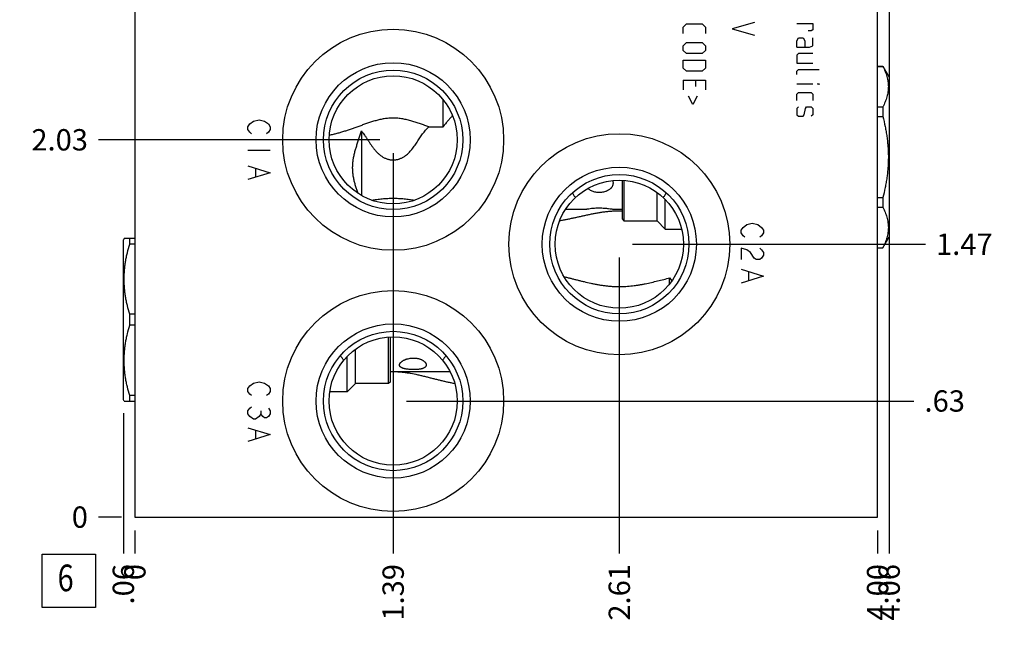
# Model space of a CAD drawing. Units: inches. Extents: x 0.3 to 21.7, y 0.3 to 16.7.
# Drawn here: x 6 to 10.7, y 5.6 to 8.5 of the extents above; entities that cross this region are included whole.
import ezdxf

# ---------------------------------------------------------------- set-up
doc = ezdxf.new("R2010")
doc.units = ezdxf.units.IN
doc.header["$LTSCALE"] = 1.21
doc.header["$MEASUREMENT"] = 0
doc.layers.get('0').update_dxf_attribs({"linetype": 'CONTINUOUS'})
doc.styles.get("Standard").update_dxf_attribs({"font": 'txt', "width": 0.8})
doc.dimstyles.new('DIMSTYLE_1', dxfattribs={"dimtxt": 0.1, "dimasz": 0.1875, "dimexe": 0.125, "dimexo": 0.0625, "dimgap": 0.025, "dimtad": 0, "dimtih": 1, "dimtoh": 1, "dimlfac": 1.148347, "dimzin": 4, "dimdsep": 46, "dimtxsty": 'STANDARD', "dimblk": '_FILLED', "dimblk1": '_FILLED', "dimblk2": '_FILLED', "dimcen": 0.09, "dimadec": 0, "dimazin": 0, "dimtfac": 1, "dimtofl": 0, "dimtmove": 0, "dimatfit": 3, "dimldrblk": '_FILLED', "dimfxl": 1, "dimtolj": 1, "dimtzin": 4, "dimarcsym": 0})
doc.dimstyles.new('DIMSTYLE_2', dxfattribs={"dimtxt": 0.1, "dimasz": 0.1875, "dimexe": 0.125, "dimexo": 0.0625, "dimgap": 0.025, "dimtad": 0, "dimtih": 1, "dimtoh": 1, "dimdec": 0, "dimlfac": 1.148347, "dimzin": 4, "dimdsep": 46, "dimtxsty": 'STANDARD', "dimblk": '_FILLED', "dimblk1": '_FILLED', "dimblk2": '_FILLED', "dimcen": 0.09, "dimadec": 0, "dimazin": 0, "dimtfac": 1, "dimtdec": 0, "dimtofl": 0, "dimtmove": 0, "dimatfit": 3, "dimldrblk": '_FILLED', "dimfxl": 1, "dimtolj": 1, "dimtzin": 4, "dimarcsym": 0})

# ---------------------------------------------------------------- blocks, each defined once
blk = doc.blocks.new('*D0')
at = {"color": 2, "linetype": 'CONTINUOUS'}
blk.add_line((10.0669, 6.0697), (10.0669, 5.9622), dxfattribs=at)
at = {"color": 2, "linetype": 'CONTINUOUS', "insert": (10.0169, 5.9122), "char_height": 0.1, "width": 0.32, "attachment_point": 3, "rotation": 90, "line_spacing_factor": 0.9}
blk.add_mtext('4.00', dxfattribs=at)
blk = doc.blocks.new('_FILLED')
at = {"color": 0, "linetype": 'BYBLOCK'}
blk.add_solid([(0, 0), (-1, 0.167), (-1, -0.167)], dxfattribs=at)
blk = doc.blocks.new('*D1')
at = {"color": 2, "linetype": 'CONTINUOUS'}
blk.add_line((6.5837, 6.0697), (6.5837, 5.9622), dxfattribs=at)
at = {"color": 2, "linetype": 'CONTINUOUS', "insert": (6.5337, 5.9122), "char_height": 0.1, "width": 0.08, "attachment_point": 3, "rotation": 90, "line_spacing_factor": 0.9}
blk.add_mtext('0', dxfattribs=at)
blk = doc.blocks.new('*D2')
at = {"color": 2, "linetype": 'CONTINUOUS'}
blk.add_line((6.5212, 10.8678), (6.4137, 10.8678), dxfattribs=at)
at = {"color": 2, "linetype": 'CONTINUOUS', "insert": (6.3637, 10.9178), "char_height": 0.1, "width": 0.32, "attachment_point": 3, "line_spacing_factor": 0.9}
blk.add_mtext('5.44', dxfattribs=at)
blk = doc.blocks.new('*D3')
at = {"color": 2, "linetype": 'CONTINUOUS'}
blk.add_line((6.5212, 6.1322), (6.4137, 6.1322), dxfattribs=at)
at = {"color": 2, "linetype": 'CONTINUOUS', "insert": (6.3637, 6.1822), "char_height": 0.1, "width": 0.08, "attachment_point": 3, "line_spacing_factor": 0.9}
blk.add_mtext('0', dxfattribs=at)
blk = doc.blocks.new('*D4')
at = {"color": 2, "linetype": 'CONTINUOUS'}
blk.add_line((7.795, 6.614), (7.795, 5.9622), dxfattribs=at)
at = {"color": 2, "linetype": 'CONTINUOUS', "insert": (7.745, 5.9122), "char_height": 0.1, "width": 0.32, "attachment_point": 3, "rotation": 90, "line_spacing_factor": 0.9}
blk.add_mtext('1.39', dxfattribs=at)
blk = doc.blocks.new('*D5')
at = {"color": 2, "linetype": 'CONTINUOUS'}
blk.add_line((7.8575, 6.6765), (10.2369, 6.6765), dxfattribs=at)
at = {"color": 2, "linetype": 'CONTINUOUS', "insert": (10.2869, 6.7265), "char_height": 0.1, "width": 0.24, "attachment_point": 1, "line_spacing_factor": 0.9}
blk.add_mtext('.63', dxfattribs=at)
blk = doc.blocks.new('*D6')
at = {"color": 2, "linetype": 'CONTINUOUS'}
blk.add_line((8.8556, 7.349), (8.8556, 5.9622), dxfattribs=at)
at = {"color": 2, "linetype": 'CONTINUOUS', "insert": (8.8056, 5.9122), "char_height": 0.1, "width": 0.32, "attachment_point": 3, "rotation": 90, "line_spacing_factor": 0.9}
blk.add_mtext('2.61', dxfattribs=at)
blk = doc.blocks.new('*D7')
at = {"color": 2, "linetype": 'CONTINUOUS'}
blk.add_line((8.9181, 7.4115), (10.2909, 7.4115), dxfattribs=at)
at = {"color": 2, "linetype": 'CONTINUOUS', "insert": (10.3409, 7.4615), "char_height": 0.1, "width": 0.32, "attachment_point": 1, "line_spacing_factor": 0.9}
blk.add_mtext('1.47', dxfattribs=at)
blk = doc.blocks.new('*D8')
at = {"color": 2, "linetype": 'CONTINUOUS'}
blk.add_line((7.795, 7.8384), (7.795, 5.9622), dxfattribs=at)
at = {"color": 2, "linetype": 'CONTINUOUS', "insert": (7.745, 5.9122), "char_height": 0.1, "width": 0.32, "attachment_point": 3, "rotation": 90, "line_spacing_factor": 0.9}
blk.add_mtext('1.39', dxfattribs=at)
blk = doc.blocks.new('*D9')
at = {"color": 2, "linetype": 'CONTINUOUS'}
blk.add_line((7.7325, 7.9009), (6.4137, 7.9009), dxfattribs=at)
at = {"color": 2, "linetype": 'CONTINUOUS', "insert": (6.3637, 7.9509), "char_height": 0.1, "width": 0.32, "attachment_point": 3, "line_spacing_factor": 0.9}
blk.add_mtext('2.03', dxfattribs=at)
blk = doc.blocks.new('*D10')
at = {"color": 2, "linetype": 'CONTINUOUS'}
blk.add_line((7.795, 9.1608), (7.795, 11.0378), dxfattribs=at)
at = {"color": 2, "linetype": 'CONTINUOUS', "insert": (7.745, 11.0878), "char_height": 0.1, "width": 0.32, "attachment_point": 1, "rotation": 90, "line_spacing_factor": 0.9}
blk.add_mtext('1.39', dxfattribs=at)
blk = doc.blocks.new('*D11')
at = {"color": 2, "linetype": 'CONTINUOUS'}
blk.add_line((7.7325, 9.0983), (6.4137, 9.0983), dxfattribs=at)
at = {"color": 2, "linetype": 'CONTINUOUS', "insert": (6.3637, 9.1483), "char_height": 0.1, "width": 0.32, "attachment_point": 3, "line_spacing_factor": 0.9}
blk.add_mtext('3.41', dxfattribs=at)
blk = doc.blocks.new('*D12')
at = {"color": 2, "linetype": 'CONTINUOUS'}
blk.add_line((8.8556, 9.651), (8.8556, 11.0378), dxfattribs=at)
at = {"color": 2, "linetype": 'CONTINUOUS', "insert": (8.8056, 11.0878), "char_height": 0.1, "width": 0.32, "attachment_point": 1, "rotation": 90, "line_spacing_factor": 0.9}
blk.add_mtext('2.61', dxfattribs=at)
blk = doc.blocks.new('*D13')
at = {"color": 2, "linetype": 'CONTINUOUS'}
blk.add_line((8.9181, 9.5885), (10.2909, 9.5885), dxfattribs=at)
at = {"color": 2, "linetype": 'CONTINUOUS', "insert": (10.3409, 9.6385), "char_height": 0.1, "width": 0.32, "attachment_point": 1, "line_spacing_factor": 0.9}
blk.add_mtext('3.97', dxfattribs=at)
blk = doc.blocks.new('*D14')
at = {"color": 2, "linetype": 'CONTINUOUS'}
blk.add_line((7.795, 10.3851), (7.795, 11.0378), dxfattribs=at)
at = {"color": 2, "linetype": 'CONTINUOUS', "insert": (7.745, 11.0878), "char_height": 0.1, "width": 0.32, "attachment_point": 1, "rotation": 90, "line_spacing_factor": 0.9}
blk.add_mtext('1.39', dxfattribs=at)
blk = doc.blocks.new('*D15')
at = {"color": 2, "linetype": 'CONTINUOUS'}
blk.add_line((7.8575, 10.3226), (10.2369, 10.3226), dxfattribs=at)
at = {"color": 2, "linetype": 'CONTINUOUS', "insert": (10.2869, 10.3726), "char_height": 0.1, "width": 0.32, "attachment_point": 1, "line_spacing_factor": 0.9}
blk.add_mtext('4.81', dxfattribs=at)
blk = doc.blocks.new('*D43')
at = {"color": 2, "linetype": 'CONTINUOUS'}
blk.add_line((10.1209, 8.7432), (10.1209, 5.9622), dxfattribs=at)
at = {"color": 2, "linetype": 'CONTINUOUS', "insert": (10.0709, 5.9122), "char_height": 0.1, "width": 0.32, "attachment_point": 3, "rotation": 90, "line_spacing_factor": 0.9}
blk.add_mtext('4.06', dxfattribs=at)
blk = doc.blocks.new('*D44')
at = {"color": 2, "linetype": 'CONTINUOUS'}
blk.add_line((6.5297, 6.6201), (6.5297, 5.9622), dxfattribs=at)
at = {"color": 2, "linetype": 'CONTINUOUS', "insert": (6.4797, 5.9122), "char_height": 0.1, "width": 0.24, "attachment_point": 3, "rotation": 90, "line_spacing_factor": 0.9}
blk.add_mtext('.06', dxfattribs=at)
blk = doc.blocks.new('SUN_FACENUMBER_BL1', base_point=(6.2735, 5.8341))
at = {"color": 2, "linetype": 'CONTINUOUS'}
for p, q in [((6.1485, 5.9591), (6.3985, 5.9591)), ((6.1485, 5.7091), (6.1485, 5.9591)), ((6.3985, 5.9591), (6.3985, 5.7091)), ((6.3985, 5.7091), (6.1485, 5.7091))]:
    blk.add_line(p, q, dxfattribs=at)
at = {"color": 2, "linetype": 'CONTINUOUS', "width": 0.8}
blk.add_text('6', height=0.125, dxfattribs=at).set_placement((6.2212, 5.7847))

msp = doc.modelspace()

# ---------------------------------------------------------------- linework, layer by layer
at = {"color": 7, "linetype": 'CONTINUOUS'}
for p, q in [((6.5837, 10.8678), (6.5837, 6.1322)), ((10.0669, 6.1322), (10.0669, 10.8678)), ((10.0669, 8.2457), (10.0913, 8.2457)), ((10.0669, 8.2449), (10.0913, 8.2449)), ((10.0913, 8.2457), (10.1209, 8.1943)), ((10.0913, 8.2457), (10.0913, 8.2449)), ((10.1209, 8.1943), (10.1209, 7.4454)), ((8.0292, 7.9615), (8.0292, 8.0888)), ((10.0669, 8.0547), (10.0913, 8.0547)), ((10.0913, 8.0547), (10.0913, 8.0101)), ((10.0669, 8.0101), (10.0913, 8.0101)), ((7.6461, 7.9422), (7.6461, 7.64)), ((7.9623, 7.9615), (8.0292, 7.9615)), ((8.8687, 7.7115), (8.8687, 7.5299)), ((8.8774, 7.711), (8.8774, 7.5212)), ((7.6304, 7.6496), (7.6303, 7.6497)), ((8.6359, 7.6529), (8.6359, 7.653)), ((9.0324, 7.5212), (9.0324, 7.6543)), ((9.0712, 7.4825), (9.0712, 7.6208)), ((9.0754, 7.653), (9.0753, 7.6529)), ((10.0669, 7.6297), (10.0913, 7.6297)), ((10.0913, 7.6297), (10.0913, 7.585)), ((7.8955, 7.6179), (7.8957, 7.6178)), ((8.6041, 7.5756), (8.7005, 7.5756)), ((8.8262, 7.5756), (8.8687, 7.5756)), ((10.0669, 7.585), (10.0913, 7.585)), ((8.8687, 7.5299), (8.8774, 7.5212)), ((8.8774, 7.5212), (9.0324, 7.5212)), ((9.0324, 7.5212), (9.0712, 7.4825)), ((9.0712, 7.4825), (9.1475, 7.4825)), ((6.5337, 7.4384), (6.5297, 7.4315)), ((6.5837, 7.4381), (6.5335, 7.4381)), ((6.5594, 7.4123), (6.5594, 7.4381)), ((10.0913, 7.3941), (10.1209, 7.4454)), ((6.5297, 6.6826), (6.5297, 7.4315)), ((6.5837, 7.4123), (6.5594, 7.4123)), ((10.0669, 7.3948), (10.0913, 7.3948)), ((10.0669, 7.3941), (10.0913, 7.3941)), ((10.0913, 7.3948), (10.0913, 7.3941)), ((9.0916, 7.2256), (9.0916, 7.2536)), ((9.0916, 7.2536), (9.1016, 7.2391)), ((6.5594, 7.0313), (6.5594, 7.0828)), ((6.5837, 7.0828), (6.5594, 7.0828)), ((6.5837, 7.0313), (6.5594, 7.0313)), ((7.7732, 6.7584), (7.7732, 6.9761)), ((7.7819, 6.7671), (7.7819, 6.9765)), ((7.5795, 6.7196), (7.5795, 6.8857)), ((7.6182, 6.7584), (7.6182, 6.9193)), ((8.0627, 6.8128), (7.7819, 6.8128)), ((7.6182, 6.7584), (7.5795, 6.7196)), ((7.7732, 6.7584), (7.6182, 6.7584)), ((7.7819, 6.7671), (7.7732, 6.7584)), ((8.0843, 6.7575), (8.0841, 6.7576)), ((6.5594, 6.6761), (6.5594, 6.7018)), ((6.5837, 6.7018), (6.5594, 6.7018)), ((7.5795, 6.7196), (7.4978, 6.7196)), ((6.5337, 6.6757), (6.5297, 6.6826)), ((6.5335, 6.6761), (6.5837, 6.6761)), ((6.5837, 6.1322), (10.0669, 6.1322))]:
    msp.add_line(p, q, dxfattribs=at)
at = {"color": 4, "linetype": 'CONTINUOUS'}
for p, q in [((9.4896, 8.4515), (9.3851, 8.4216)), ((9.1552, 8.4291), (9.1701, 8.444)), ((9.1552, 8.3992), (9.1552, 8.4291)), ((9.1701, 8.444), (9.2448, 8.444)), ((9.2448, 8.444), (9.2597, 8.4291)), ((9.2597, 8.4291), (9.2597, 8.3992)), ((9.3851, 8.4216), (9.4896, 8.3918)), ((9.6881, 8.4465), (9.7628, 8.4465)), ((9.7553, 8.4117), (9.7404, 8.4117)), ((9.7628, 8.4167), (9.7553, 8.4117)), ((9.7628, 8.4465), (9.7628, 8.4167)), ((9.6881, 8.3644), (9.6956, 8.3793)), ((9.6881, 8.3345), (9.6881, 8.3644)), ((9.6956, 8.3793), (9.718, 8.3793)), ((9.718, 8.3793), (9.7255, 8.3644)), ((9.7255, 8.3644), (9.7255, 8.3345)), ((9.7628, 8.342), (9.7628, 8.3793)), ((9.1552, 8.342), (9.1701, 8.3569)), ((9.1552, 8.3196), (9.1552, 8.342)), ((9.1701, 8.3047), (9.1552, 8.3196)), ((9.1701, 8.3569), (9.2448, 8.3569)), ((9.2448, 8.3569), (9.2597, 8.342)), ((9.2597, 8.3196), (9.2448, 8.3047)), ((9.2597, 8.342), (9.2597, 8.3196)), ((9.6881, 8.3345), (9.7479, 8.3345)), ((9.7479, 8.3345), (9.7628, 8.342)), ((9.1552, 8.2748), (9.2597, 8.2748)), ((9.1552, 8.2375), (9.1552, 8.2748)), ((9.2448, 8.3047), (9.1701, 8.3047)), ((9.2597, 8.2748), (9.2597, 8.2375)), ((9.6956, 8.3047), (9.6881, 8.2972)), ((9.6881, 8.2972), (9.6881, 8.2599)), ((9.7628, 8.3047), (9.6956, 8.3047)), ((9.1701, 8.2226), (9.1552, 8.2375)), ((9.2448, 8.2226), (9.1701, 8.2226)), ((9.2597, 8.2375), (9.2448, 8.2226)), ((9.6881, 8.2599), (9.7628, 8.2599)), ((9.6881, 8.2226), (9.6956, 8.23)), ((9.6881, 8.2077), (9.6881, 8.2226)), ((9.6956, 8.23), (9.7926, 8.23)), ((9.1552, 8.1803), (9.2597, 8.1803)), ((9.1552, 8.1803), (9.1552, 8.1355)), ((9.2149, 8.1504), (9.2149, 8.1803)), ((9.2597, 8.1803), (9.2597, 8.1355)), ((9.6881, 8.1629), (9.7628, 8.1629)), ((9.7852, 8.1629), (9.7926, 8.1629)), ((9.7926, 8.1604), (9.7852, 8.1629)), ((9.7926, 8.1629), (9.7926, 8.1604)), ((9.2, 8.0658), (9.1801, 8.1056)), ((9.2199, 8.1056), (9.2, 8.0658)), ((9.6881, 8.1156), (9.6956, 8.1231)), ((9.6881, 8.0857), (9.6881, 8.1156)), ((9.6956, 8.1231), (9.7553, 8.1231)), ((9.7553, 8.1231), (9.7628, 8.1156)), ((9.7628, 8.1156), (9.7628, 8.0857)), ((9.6956, 8.0559), (9.6881, 8.0484)), ((9.6881, 8.0484), (9.6881, 8.0186)), ((9.723, 8.0186), (9.728, 8.0484)), ((9.728, 8.0484), (9.7329, 8.0559)), ((9.7329, 8.0559), (9.7553, 8.0559)), ((9.7553, 8.0559), (9.7628, 8.0484)), ((9.7628, 8.0484), (9.7628, 8.0186)), ((7.1227, 7.9753), (7.1401, 7.9884)), ((7.1401, 7.9884), (7.1663, 7.9949)), ((7.1663, 7.9949), (7.1924, 7.9884)), ((7.1924, 7.9884), (7.2098, 7.9753)), ((9.6881, 8.0186), (9.6956, 8.0111)), ((9.6956, 8.0111), (9.718, 8.0111)), ((9.718, 8.0111), (9.723, 8.0186)), ((9.7628, 8.0186), (9.7553, 8.0111)), ((7.114, 7.9623), (7.1227, 7.9753)), ((7.114, 7.9492), (7.114, 7.9623)), ((7.1227, 7.9361), (7.114, 7.9492)), ((7.2098, 7.9753), (7.2185, 7.9623)), ((7.2185, 7.9492), (7.2098, 7.9361)), ((7.2185, 7.9623), (7.2185, 7.9492)), ((7.1314, 7.9296), (7.1227, 7.9361)), ((7.2098, 7.9361), (7.2011, 7.9296)), ((7.2185, 7.8512), (7.114, 7.8512)), ((7.114, 7.7794), (7.2185, 7.7467)), ((7.1488, 7.7663), (7.1488, 7.7271)), ((7.2185, 7.7467), (7.114, 7.7141)), ((9.4269, 7.4772), (9.4356, 7.4903)), ((9.4356, 7.4903), (9.453, 7.5033)), ((9.453, 7.5033), (9.4791, 7.5099)), ((9.4791, 7.5099), (9.5053, 7.5033)), ((9.5053, 7.5033), (9.5227, 7.4903)), ((9.5227, 7.4903), (9.5314, 7.4772)), ((9.4269, 7.4642), (9.4269, 7.4772)), ((9.4356, 7.4511), (9.4269, 7.4642)), ((9.4443, 7.4446), (9.4356, 7.4511)), ((9.5227, 7.4511), (9.514, 7.4446)), ((9.5314, 7.4642), (9.5227, 7.4511)), ((9.5314, 7.4772), (9.5314, 7.4642)), ((9.453, 7.3858), (9.4269, 7.3923)), ((9.4269, 7.3923), (9.4269, 7.3401)), ((9.514, 7.3923), (9.5227, 7.3858)), ((9.4704, 7.3727), (9.453, 7.3858)), ((9.4879, 7.3466), (9.4704, 7.3727)), ((9.4966, 7.3401), (9.4879, 7.3466)), ((9.5227, 7.3466), (9.514, 7.3401)), ((9.5227, 7.3858), (9.5314, 7.3727)), ((9.5314, 7.3597), (9.5227, 7.3466)), ((9.5314, 7.3727), (9.5314, 7.3597)), ((9.514, 7.3401), (9.4966, 7.3401)), ((9.4269, 7.2944), (9.5314, 7.2617)), ((9.5314, 7.2617), (9.4269, 7.229)), ((9.4617, 7.2813), (9.4617, 7.2421)), ((7.114, 6.7344), (7.1227, 6.7475)), ((7.1227, 6.7475), (7.1401, 6.7605)), ((7.1401, 6.7605), (7.1663, 6.7671)), ((7.1663, 6.7671), (7.1924, 6.7605)), ((7.1924, 6.7605), (7.2098, 6.7475)), ((7.2098, 6.7475), (7.2185, 6.7344)), ((7.114, 6.7214), (7.114, 6.7344)), ((7.1227, 6.7083), (7.114, 6.7214)), ((7.1314, 6.7018), (7.1227, 6.7083)), ((7.2098, 6.7083), (7.2011, 6.7018)), ((7.2185, 6.7214), (7.2098, 6.7083)), ((7.2185, 6.7344), (7.2185, 6.7214)), ((7.1227, 6.643), (7.1314, 6.6495)), ((7.114, 6.6299), (7.1227, 6.643)), ((7.114, 6.6169), (7.114, 6.6299)), ((7.1227, 6.6038), (7.114, 6.6169)), ((7.1401, 6.5907), (7.1227, 6.6038)), ((7.1663, 6.6038), (7.1488, 6.5907)), ((7.175, 6.6169), (7.1663, 6.6038)), ((7.175, 6.6299), (7.175, 6.6169)), ((7.1837, 6.6038), (7.175, 6.6169)), ((7.1924, 6.5973), (7.1837, 6.6038)), ((7.2098, 6.6038), (7.2011, 6.5973)), ((7.2098, 6.643), (7.2185, 6.6299)), ((7.2185, 6.6169), (7.2098, 6.6038)), ((7.2185, 6.6299), (7.2185, 6.6169)), ((7.1488, 6.5907), (7.1401, 6.5907)), ((7.2011, 6.5973), (7.1924, 6.5973)), ((7.114, 6.5515), (7.2185, 6.5189)), ((7.2185, 6.5189), (7.114, 6.4862)), ((7.1488, 6.5385), (7.1488, 6.4993))]:
    msp.add_line(p, q, dxfattribs=at)
at = {"color": 7, "linetype": 'CONTINUOUS'}
for centre, radius in [((7.795, 7.9009), 0.5181), ((7.795, 7.9009), 0.3614), ((7.795, 7.9009), 0.3266), ((7.795, 7.9009), 0.3004), ((8.8556, 7.4115), 0.5181), ((8.8556, 7.4115), 0.3614), ((8.8556, 7.4115), 0.3266), ((8.8556, 7.4115), 0.3004), ((7.795, 6.6765), 0.5181), ((7.795, 6.6765), 0.3614), ((7.795, 6.6765), 0.3266), ((7.795, 6.6765), 0.3004)]:
    msp.add_circle(centre, radius, dxfattribs=at)
msp.add_arc((8.8556, 7.0604), 0.5064, 88.5194, 89.9977, dxfattribs=at)
for points, knots in [([(10.0913, 8.2449), (10.0933, 8.2411), (10.0971, 8.2334), (10.1022, 8.2216), (10.1067, 8.2098), (10.1104, 8.1979), (10.1134, 8.1859), (10.1155, 8.1739), (10.1169, 8.1619), (10.1173, 8.1498), (10.1169, 8.1378), (10.1155, 8.1258), (10.1134, 8.1138), (10.1104, 8.1018), (10.1067, 8.0899), (10.1022, 8.0781), (10.0971, 8.0663), (10.0933, 8.0586), (10.0913, 8.0547)], [0, 0, 0, 0, 0.065371, 0.129782, 0.193254, 0.255843, 0.317649, 0.378815, 0.439526, 0.5, 0.560474, 0.621185, 0.682351, 0.744157, 0.806746, 0.870218, 0.934629, 1, 1, 1, 1]), ([(7.795, 8.0027), (7.7915, 8.0027), (7.7845, 8.0025), (7.7741, 8.0019), (7.7637, 8.0008), (7.7533, 7.9994), (7.7431, 7.9976), (7.7297, 7.9948), (7.7133, 7.9906), (7.694, 7.9848), (7.6751, 7.9785), (7.6566, 7.972), (7.6383, 7.9654), (7.6203, 7.9589), (7.6024, 7.9525), (7.5845, 7.9465), (7.5667, 7.9407), (7.5489, 7.9353), (7.531, 7.9303), (7.5132, 7.9256), (7.5012, 7.9228), (7.4953, 7.9214)], [0, 0, 0, 0, 0.033642, 0.067243, 0.100758, 0.134154, 0.167398, 0.200466, 0.265995, 0.330667, 0.394473, 0.457454, 0.519681, 0.581238, 0.642212, 0.702689, 0.762744, 0.822447, 0.881858, 0.941028, 1, 1, 1, 1]), ([(7.9623, 7.9615), (7.9558, 7.9639), (7.9427, 7.9686), (7.923, 7.9757), (7.9029, 7.9826), (7.8824, 7.989), (7.8649, 7.9937), (7.8505, 7.9969), (7.8396, 7.9989), (7.8286, 8.0006), (7.8174, 8.0018), (7.8062, 8.0025), (7.7987, 8.0027), (7.795, 8.0027)], [0, 0, 0, 0, 0.119426, 0.240327, 0.362877, 0.487199, 0.613312, 0.677012, 0.741094, 0.805506, 0.870182, 0.935044, 1, 1, 1, 1]), ([(8.0733, 8.0141), (8.0696, 8.0104), (8.0622, 8.0025), (8.0513, 7.99), (8.0402, 7.9762), (8.0329, 7.9665), (8.0292, 7.9615)], [0, 0, 0, 0, 0.227427, 0.470933, 0.728907, 1, 1, 1, 1]), ([(10.0913, 8.0101), (10.0953, 7.9946), (10.1007, 7.9711), (10.1067, 7.9396), (10.1104, 7.9158), (10.1134, 7.8919), (10.1156, 7.868), (10.1169, 7.844), (10.1173, 7.8199), (10.1169, 7.7958), (10.1156, 7.7718), (10.1134, 7.7478), (10.1104, 7.724), (10.1067, 7.7002), (10.1007, 7.6687), (10.0953, 7.6452), (10.0913, 7.6297)], [0, 0, 0, 0, 0.124991, 0.187492, 0.249993, 0.312495, 0.374996, 0.437498, 0.5, 0.562502, 0.625004, 0.687505, 0.750007, 0.812508, 0.875009, 1, 1, 1, 1]), ([(7.6303, 7.6497), (7.6282, 7.6555), (7.6241, 7.6672), (7.6185, 7.685), (7.6136, 7.703), (7.6103, 7.7182), (7.6082, 7.7305), (7.6069, 7.7397), (7.6059, 7.749), (7.6053, 7.7583), (7.605, 7.7676), (7.6051, 7.777), (7.6055, 7.7863), (7.6063, 7.7955), (7.6075, 7.8048), (7.6089, 7.814), (7.6106, 7.8231), (7.6133, 7.8353), (7.6164, 7.8474), (7.6198, 7.8595), (7.6225, 7.8686), (7.6253, 7.8776), (7.6282, 7.8867), (7.6311, 7.8959), (7.6341, 7.9051), (7.6371, 7.9143), (7.6401, 7.9235), (7.6431, 7.9328), (7.6451, 7.9391), (7.6461, 7.9422)], [0, 0, 0, 0, 0.061631, 0.123425, 0.185343, 0.247331, 0.278337, 0.309337, 0.340325, 0.371295, 0.402241, 0.433165, 0.464067, 0.494956, 0.52584, 0.556735, 0.587658, 0.618629, 0.680794, 0.712035, 0.743409, 0.774933, 0.80662, 0.838479, 0.870509, 0.902702, 0.935036, 0.967483, 1, 1, 1, 1]), ([(7.6461, 7.9422), (7.6487, 7.9391), (7.6539, 7.9327), (7.6612, 7.9227), (7.6683, 7.9123), (7.6753, 7.9016), (7.6823, 7.8908), (7.6895, 7.8799), (7.697, 7.869), (7.705, 7.8584), (7.7136, 7.8482), (7.7229, 7.8385), (7.7331, 7.8296), (7.7422, 7.8231), (7.7499, 7.8185), (7.7559, 7.8154), (7.7621, 7.8128), (7.7685, 7.8105), (7.7749, 7.8087), (7.7816, 7.8074), (7.7882, 7.8066), (7.7927, 7.8064), (7.795, 7.8064)], [0, 0, 0, 0, 0.058225, 0.117227, 0.177065, 0.237753, 0.299257, 0.361498, 0.424364, 0.487723, 0.551436, 0.615375, 0.679428, 0.743523, 0.775585, 0.807646, 0.839706, 0.871764, 0.903823, 0.935881, 0.967941, 1, 1, 1, 1]), ([(7.8423, 7.8199), (7.8458, 7.8219), (7.8526, 7.8264), (7.8622, 7.8341), (7.871, 7.8425), (7.8793, 7.8515), (7.8869, 7.8609), (7.8941, 7.8706), (7.9009, 7.8805), (7.9074, 7.8904), (7.9138, 7.9002), (7.9201, 7.9099), (7.9265, 7.9194), (7.9331, 7.9286), (7.9399, 7.9375), (7.947, 7.946), (7.9545, 7.954), (7.9596, 7.9591), (7.9623, 7.9615)], [0, 0, 0, 0, 0.065383, 0.130744, 0.196037, 0.261183, 0.326083, 0.390624, 0.45469, 0.518169, 0.580969, 0.64302, 0.704286, 0.764769, 0.824505, 0.883562, 0.942028, 1, 1, 1, 1]), ([(7.795, 7.8064), (7.7971, 7.8064), (7.8012, 7.8066), (7.8074, 7.8072), (7.8135, 7.8084), (7.8196, 7.8099), (7.8255, 7.8119), (7.8312, 7.8142), (7.8369, 7.8168), (7.8405, 7.8188), (7.8423, 7.8199)], [0, 0, 0, 0, 0.124999, 0.25, 0.374997, 0.499994, 0.624991, 0.749989, 0.874995, 1, 1, 1, 1]), ([(8.7143, 7.6682), (8.7134, 7.669), (8.7115, 7.6708), (8.7099, 7.6726), (8.7091, 7.6736)], [0, 0, 0, 0, 0.503297, 1, 1, 1, 1]), ([(8.8262, 7.6978), (8.8262, 7.6965), (8.826, 7.6938), (8.8253, 7.69), (8.8241, 7.6863), (8.8225, 7.6827), (8.8204, 7.6794), (8.818, 7.6762), (8.8153, 7.6732), (8.8113, 7.6696), (8.8068, 7.6663), (8.802, 7.6636), (8.7982, 7.6617), (8.7942, 7.66), (8.7887, 7.658), (8.7815, 7.656), (8.7727, 7.6544), (8.7637, 7.6536), (8.7546, 7.6537), (8.7456, 7.6546), (8.7368, 7.6565), (8.7285, 7.6593), (8.7209, 7.6631), (8.7164, 7.6664), (8.7143, 7.6682)], [0, 0, 0, 0, 0.028759, 0.057351, 0.085858, 0.114418, 0.143147, 0.172141, 0.201454, 0.231141, 0.291657, 0.32254, 0.353809, 0.385452, 0.417444, 0.482333, 0.548222, 0.614753, 0.681487, 0.747911, 0.813452, 0.877556, 0.939795, 1, 1, 1, 1]), ([(8.8238, 7.7101), (8.8242, 7.7091), (8.8249, 7.7071), (8.8259, 7.703), (8.8262, 7.6998), (8.8262, 7.6978)], [0, 0, 0, 0, 0.254445, 0.505956, 1, 1, 1, 1]), ([(7.6945, 7.6179), (7.6986, 7.6185), (7.7068, 7.6197), (7.7233, 7.622), (7.7399, 7.624), (7.7567, 7.6256), (7.7694, 7.6265), (7.7822, 7.627), (7.795, 7.6272), (7.8078, 7.627), (7.8206, 7.6265), (7.8333, 7.6256), (7.85, 7.624), (7.8667, 7.622), (7.8832, 7.6197), (7.8914, 7.6185), (7.8955, 7.6179)], [0, 0, 0, 0, 0.061342, 0.123037, 0.247515, 0.310278, 0.373335, 0.436609, 0.5, 0.563391, 0.626665, 0.689722, 0.752485, 0.876963, 0.938658, 1, 1, 1, 1]), ([(8.6501, 7.6306), (8.6473, 7.634), (8.6422, 7.6412), (8.6378, 7.6489), (8.6359, 7.6529)], [0, 0, 0, 0, 0.498853, 1, 1, 1, 1]), ([(9.0753, 7.6529), (9.0734, 7.6489), (9.0691, 7.6412), (9.0639, 7.634), (9.0612, 7.6306)], [0, 0, 0, 0, 0.501147, 1, 1, 1, 1]), ([(8.7005, 7.5756), (8.7021, 7.576), (8.7084, 7.5773), (8.7214, 7.5795), (8.7403, 7.5814), (8.7622, 7.582), (8.7841, 7.5811), (8.8034, 7.5791), (8.8172, 7.5771), (8.8242, 7.576), (8.8262, 7.5756)], [0, 0, 0, 0, 0.040073, 0.151655, 0.31152, 0.491923, 0.670864, 0.831319, 0.952152, 1, 1, 1, 1]), ([(10.0913, 7.585), (10.0933, 7.5812), (10.0971, 7.5734), (10.1022, 7.5617), (10.1067, 7.5499), (10.1104, 7.538), (10.1134, 7.526), (10.1155, 7.514), (10.1169, 7.502), (10.1173, 7.4899), (10.1169, 7.4779), (10.1155, 7.4659), (10.1134, 7.4539), (10.1104, 7.4419), (10.1067, 7.43), (10.1022, 7.4182), (10.0971, 7.4064), (10.0933, 7.3987), (10.0913, 7.3948)], [0, 0, 0, 0, 0.065371, 0.129782, 0.193254, 0.255843, 0.317649, 0.378815, 0.439526, 0.5, 0.560474, 0.621185, 0.682351, 0.744157, 0.806746, 0.870218, 0.934629, 1, 1, 1, 1]), ([(8.8556, 7.5669), (8.8494, 7.5669), (8.837, 7.5666), (8.8184, 7.5656), (8.7999, 7.5639), (8.7816, 7.5617), (8.7635, 7.559), (8.7456, 7.5559), (8.7279, 7.5525), (8.7104, 7.549), (8.6931, 7.5452), (8.676, 7.5415), (8.659, 7.5377), (8.6422, 7.534), (8.6254, 7.5304), (8.6088, 7.5269), (8.5922, 7.5235), (8.5811, 7.5214), (8.5756, 7.5204)], [0, 0, 0, 0, 0.065712, 0.131274, 0.196553, 0.261434, 0.325833, 0.389696, 0.452994, 0.515721, 0.577889, 0.63952, 0.700647, 0.761304, 0.821531, 0.881364, 0.940842, 1, 1, 1, 1]), ([(6.5594, 7.0828), (6.5554, 7.0963), (6.5499, 7.1166), (6.5439, 7.1439), (6.5402, 7.1645), (6.5372, 7.1851), (6.5351, 7.2059), (6.5338, 7.2267), (6.5333, 7.2476), (6.5338, 7.2684), (6.5351, 7.2892), (6.5372, 7.31), (6.5402, 7.3306), (6.5439, 7.3512), (6.5499, 7.3786), (6.5554, 7.3988), (6.5594, 7.4123)], [0, 0, 0, 0, 0.125558, 0.188172, 0.250682, 0.3131, 0.375444, 0.437736, 0.5, 0.562264, 0.624556, 0.6869, 0.749318, 0.811828, 0.874442, 1, 1, 1, 1]), ([(8.5968, 7.2591), (8.6019, 7.2579), (8.6121, 7.2554), (8.6275, 7.2516), (8.643, 7.2477), (8.6586, 7.2438), (8.6742, 7.2399), (8.6954, 7.2347), (8.7168, 7.2298), (8.7384, 7.2253), (8.7548, 7.2222), (8.7713, 7.2195), (8.788, 7.2171), (8.8048, 7.2152), (8.8217, 7.2139), (8.8386, 7.213), (8.85, 7.2128), (8.8556, 7.2128)], [0, 0, 0, 0, 0.059694, 0.119779, 0.18027, 0.241178, 0.302508, 0.364261, 0.488994, 0.551943, 0.615241, 0.678855, 0.742742, 0.806854, 0.871138, 0.93554, 1, 1, 1, 1]), ([(8.8556, 7.2128), (8.8608, 7.2128), (8.871, 7.213), (8.8864, 7.2137), (8.9018, 7.2148), (8.917, 7.2164), (8.9322, 7.2183), (8.9473, 7.2206), (8.9622, 7.2232), (8.982, 7.2271), (9.0063, 7.2324), (9.0351, 7.2394), (9.0635, 7.2465), (9.0823, 7.2513), (9.0916, 7.2536)], [0, 0, 0, 0, 0.064176, 0.128305, 0.192336, 0.256226, 0.319929, 0.383406, 0.446619, 0.509535, 0.634372, 0.757762, 0.879636, 1, 1, 1, 1]), ([(6.5594, 6.7018), (6.5554, 6.7153), (6.5499, 6.7356), (6.5439, 6.7629), (6.5402, 6.7835), (6.5372, 6.8041), (6.5351, 6.8249), (6.5338, 6.8457), (6.5333, 6.8666), (6.5338, 6.8874), (6.5351, 6.9082), (6.5372, 6.929), (6.5402, 6.9496), (6.5439, 6.9702), (6.5499, 6.9976), (6.5554, 7.0178), (6.5594, 7.0313)], [0, 0, 0, 0, 0.125558, 0.188172, 0.250682, 0.3131, 0.375444, 0.437736, 0.5, 0.562264, 0.624556, 0.6869, 0.749318, 0.811828, 0.874442, 1, 1, 1, 1]), ([(7.5633, 6.8677), (7.5604, 6.8712), (7.5549, 6.8784), (7.5502, 6.8861), (7.5481, 6.8901)], [0, 0, 0, 0, 0.49859, 1, 1, 1, 1]), ([(8.0419, 6.8901), (8.0398, 6.8861), (8.035, 6.8784), (8.0296, 6.8712), (8.0267, 6.8677)], [0, 0, 0, 0, 0.50141, 1, 1, 1, 1]), ([(7.8244, 6.8455), (7.8244, 6.8462), (7.8246, 6.8475), (7.8251, 6.8495), (7.826, 6.8515), (7.8267, 6.8528), (7.8272, 6.8535)], [0, 0, 0, 0, 0.229888, 0.471127, 0.727105, 1, 1, 1, 1]), ([(7.9479, 6.8384), (7.9474, 6.8376), (7.9462, 6.8361), (7.9439, 6.8341), (7.9412, 6.8323), (7.938, 6.8306), (7.9344, 6.8292), (7.9305, 6.8279), (7.9263, 6.8269), (7.9218, 6.826), (7.917, 6.8252), (7.9121, 6.8246), (7.907, 6.8242), (7.9018, 6.8239), (7.8966, 6.8237), (7.8913, 6.8236), (7.886, 6.8237), (7.879, 6.8239), (7.8705, 6.8244), (7.8621, 6.8253), (7.8557, 6.8264), (7.8511, 6.8273), (7.8468, 6.8283), (7.8427, 6.8295), (7.8388, 6.8308), (7.8353, 6.8323), (7.8327, 6.8338), (7.8308, 6.8351), (7.8291, 6.8363), (7.8277, 6.8377), (7.8265, 6.8393), (7.8257, 6.8404), (7.8252, 6.8417), (7.8248, 6.8429), (7.8245, 6.8442), (7.8244, 6.8451), (7.8244, 6.8455)], [0, 0, 0, 0, 0.020728, 0.043024, 0.067214, 0.093478, 0.121859, 0.152302, 0.184664, 0.218749, 0.254319, 0.291116, 0.328879, 0.367345, 0.406274, 0.44543, 0.484606, 0.523605, 0.600365, 0.674402, 0.710018, 0.744485, 0.777642, 0.809321, 0.839345, 0.867557, 0.893813, 0.906192, 0.918068, 0.940357, 0.950864, 0.961018, 0.970904, 0.980623, 0.990285, 1, 1, 1, 1]), ([(7.8272, 6.8535), (7.8278, 6.8544), (7.8289, 6.8558), (7.8305, 6.8575), (7.8324, 6.8593), (7.835, 6.8615), (7.8384, 6.8639), (7.8422, 6.8662), (7.8463, 6.8683), (7.8507, 6.8702), (7.8552, 6.872), (7.8599, 6.8735), (7.8665, 6.8753), (7.875, 6.877), (7.8837, 6.8779), (7.8907, 6.8781), (7.896, 6.878), (7.9013, 6.8776), (7.9065, 6.8769), (7.9116, 6.8759), (7.9165, 6.8747), (7.9213, 6.8731), (7.9258, 6.8714), (7.9301, 6.8693), (7.9341, 6.8671), (7.9377, 6.8647), (7.9409, 6.8621), (7.9436, 6.8595), (7.946, 6.8567), (7.9478, 6.8539), (7.9491, 6.8511), (7.9499, 6.8483), (7.9501, 6.8464), (7.9501, 6.8455)], [0, 0, 0, 0, 0.024002, 0.036759, 0.049996, 0.077807, 0.107254, 0.138118, 0.170208, 0.203338, 0.237349, 0.272106, 0.30748, 0.379631, 0.453008, 0.489922, 0.526835, 0.563636, 0.600191, 0.636361, 0.671987, 0.706897, 0.740912, 0.77384, 0.805497, 0.835703, 0.864305, 0.891178, 0.916252, 0.93952, 0.961077, 0.98113, 1, 1, 1, 1]), ([(7.9501, 6.8455), (7.9501, 6.8449), (7.95, 6.8436), (7.9496, 6.8418), (7.9489, 6.84), (7.9483, 6.8389), (7.9479, 6.8384)], [0, 0, 0, 0, 0.249466, 0.496506, 0.74526, 1, 1, 1, 1]), ([(8.0841, 6.7576), (8.0785, 6.7587), (8.0673, 6.7609), (8.0505, 6.7646), (8.0336, 6.7684), (8.0166, 6.7725), (7.9996, 6.7767), (7.9825, 6.781), (7.9652, 6.7854), (7.9478, 6.7897), (7.9301, 6.7941), (7.9062, 6.7996), (7.8819, 6.8046), (7.8572, 6.8085), (7.8383, 6.8108), (7.8224, 6.8121), (7.8096, 6.8127), (7.8032, 6.8128), (7.8, 6.8128)], [0, 0, 0, 0, 0.059082, 0.118446, 0.178128, 0.238172, 0.298623, 0.359531, 0.420943, 0.482908, 0.545471, 0.608666, 0.73699, 0.802084, 0.867705, 0.933729, 0.966845, 1, 1, 1, 1])]:
    msp.add_open_spline(points, degree=3, knots=knots, dxfattribs=at)
msp.add_open_spline([(7.6944, 7.6179), (7.6944, 7.6179), (7.6945, 7.6179), (7.6945, 7.6179)], degree=3, dxfattribs=at)

# ---------------------------------------------------------------- block references
at = {"color": 2, "linetype": 'CONTINUOUS'}
msp.add_blockref('SUN_FACENUMBER_BL1', (6.2735, 5.8341), dxfattribs=at)

# ---------------------------------------------------------------- dimensions: what is measured, and where the dimension line sits
for feature_location, offset, dtype, origin, dimstyle, picture, middle in [((7.795, 9.1608), (0, 1.877), 1, (6.5837, 6.1322), 'DIMSTYLE_1', '*D10', (7.795, 11.2578)), ((8.8556, 9.651), (0, 1.3867), 1, (6.5837, 6.1322), 'DIMSTYLE_1', '*D12', (8.8556, 11.2378)), ((7.795, 10.3851), (0, 0.6526), 1, (6.5837, 6.1322), 'DIMSTYLE_1', '*D14', (7.795, 11.2578)), ((6.5212, 10.8678), (-0.1075, 0), 0, (6.5837, 6.1322), 'DIMSTYLE_1', '*D2', (6.2062, 10.8678)), ((7.8575, 10.3226), (2.3795, 0), 0, (6.5837, 6.1322), 'DIMSTYLE_1', '*D15', (10.4369, 10.3226)), ((8.9181, 9.5885), (1.3728, 0), 0, (6.5837, 6.1322), 'DIMSTYLE_1', '*D13', (10.5009, 9.5885)), ((7.7325, 9.0983), (-1.3188, 0), 0, (6.5837, 6.1322), 'DIMSTYLE_1', '*D11', (6.1937, 9.0983)), ((10.1209, 8.7432), (0, -2.7809), 1, (6.5837, 6.1322), 'DIMSTYLE_1', '*D43', (10.1209, 5.7522)), ((7.7325, 7.9009), (-1.3188, 0), 0, (6.5837, 6.1322), 'DIMSTYLE_1', '*D9', (6.2062, 7.9009)), ((7.795, 7.8384), (0, -1.8761), 1, (6.5837, 6.1322), 'DIMSTYLE_1', '*D8', (7.795, 5.7622)), ((8.9181, 7.4115), (1.3728, 0), 0, (6.5837, 6.1322), 'DIMSTYLE_1', '*D7', (10.5109, 7.4115)), ((8.8556, 7.349), (0, -1.3867), 1, (6.5837, 6.1322), 'DIMSTYLE_1', '*D6', (8.8556, 5.7422)), ((7.85748, 6.67651), (2.37946, 0), 0, (6.58368, 6.13225), 'DIMSTYLE_1', '*D5', (10.41695, 6.67651)), ((6.5297, 6.6201), (0, -0.6579), 1, (6.5837, 6.1322), 'DIMSTYLE_1', '*D44', (6.5297, 5.7997)), ((7.795, 6.614), (0, -0.6518), 1, (6.5837, 6.1322), 'DIMSTYLE_1', '*D4', (7.795, 5.7622)), ((6.5211782457, 6.1322481433), (-0.1075, 0), 0, (6.5836782457, 6.1322481433), 'DIMSTYLE_2', '*D3', (6.3236780396, 6.1322483215)), ((6.5836782457, 6.0697481433), (0, -0.1075), 1, (6.5836782457, 6.1322481433), 'DIMSTYLE_2', '*D1', (6.5836783116, 5.8722478761)), ((10.0669, 6.0697), (0, -0.1075), 1, (6.5837, 6.1322), 'DIMSTYLE_1', '*D0', (10.0669, 5.7522))]:
    dim = msp.add_ordinate_dim(feature_location=feature_location, offset=offset, dtype=dtype, origin=origin, dimstyle=dimstyle, dxfattribs=at)
    dim.commit()
    dim.dimension.update_dxf_attribs({"geometry": picture, "text_midpoint": middle})

doc.saveas('drawing.dxf')
